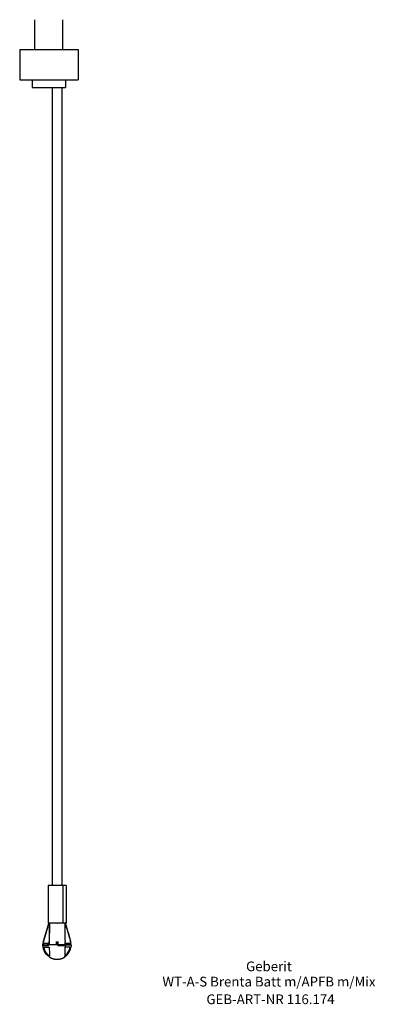
# Model space of a CAD drawing. Units: millimetres. Extents: x -27 to 169, y -770 to 161.
# Drawn here: x -19 to 109, y -770 to -416 of the extents above; entities that cross this region are included whole.
import ezdxf
from ezdxf.enums import TextEntityAlignment as Align

# ---------------------------------------------------------------- set-up
doc = ezdxf.new("R2010")
doc.units = ezdxf.units.MM
doc.layers.add('GEB-ART-NR', color=1, linetype='CONTINUOUS', lineweight=18)
doc.layers.add('GEB-TEXT', color=5, linetype='CONTINUOUS', lineweight=18)
doc.layers.add('GEB-KONTUR-A', color=5, linetype='CONTINUOUS')
doc.styles.get("Standard").update_dxf_attribs({"font": 'arial.ttf'})

msp = doc.modelspace()

# ---------------------------------------------------------------- linework, layer by layer
at = {"layer": 'GEB-KONTUR-A', "ltscale": 25}
for p, q in [((-13.05, -426.5), (-13.05, -415.8)), ((-3.05, -426.5), (-3.05, -415.8)), ((-18.55, -426.5), (-18.55, -437.5)), ((-18.55, -426.5), (2.45, -426.5)), ((2.45, -426.5), (2.45, -437.5)), ((-18.55, -437.5), (2.45, -437.5)), ((-14.05, -437.5), (-14.05, -440.25)), ((-2.05, -437.5), (-2.05, -440.25)), ((-14.05, -440.25), (-2.05, -440.25)), ((-6.85, -440.25), (-6.85, -727.38)), ((-3.35, -440.25), (-3.35, -727.38)), ((-8.35, -727.38), (-8.35, -740.88)), ((-2.98, -727.38), (-8.35, -727.38)), ((-2.98, -727.38), (-2.98, -740.88)), ((-1.85, -727.38), (-2.98, -727.38)), ((-1.85, -727.38), (-1.85, -740.88)), ((-9.98, -747.4), (-8.03, -740.97)), ((-7.86, -740.88), (-8.35, -740.88)), ((-8, -740.88), (-7.93, -740.88)), ((-7.86, -740.88), (-7.98, -748.21)), ((-7.86, -740.88), (-7.86, -740.88)), ((-2.98, -740.88), (-4.91, -740.88)), ((-1.85, -740.88), (-2.98, -740.88)), ((-5.39, -747.43), (-5.4, -748.49)), ((-5.1, -747.43), (-5.1, -748.49)), ((-4.81, -747.43), (-4.8, -748.49)), ((-10.2, -748.88), (-10.19, -748.64)), ((-10.19, -748.64), (-10.18, -748.47)), ((-7.98, -748.21), (-10.12, -748.21)), ((-9.96, -748.43), (-9.97, -748.59)), ((-9.97, -748.59), (-9.93, -748.63)), ((-9.93, -748.63), (-9.94, -748.88)), ((-8.43, -748.65), (-8.42, -748.38)), ((-8.43, -748.65), (-8.23, -748.65)), ((-8.22, -748.38), (-8.42, -748.38)), ((-8.22, -748.38), (-8.23, -748.65)), ((-8.23, -748.65), (-8.19, -748.65)), ((-8.23, -748.71), (-8.23, -748.71)), ((-8.22, -748.38), (-8.19, -748.38)), ((-8.19, -748.65), (-8.21, -748.88)), ((-8.2, -748.71), (-8.2, -748.71)), ((-8.19, -748.49), (-8.19, -748.38)), ((-8.19, -748.49), (-8.19, -748.65)), ((-5.4, -748.49), (-5.4, -748.65)), ((-5.1, -748.65), (-5.4, -748.65)), ((-5.1, -748.49), (-5.1, -748.65)), ((-5.1, -748.65), (-4.8, -748.65)), ((-4.8, -748.49), (-4.8, -748.65)), ((-0.08, -748.21), (-2.21, -748.21)), ((-2.02, -748.38), (-1.98, -748.38)), ((-2.02, -748.38), (-2.01, -748.49)), ((-2.01, -748.49), (-2.01, -748.65)), ((-1.97, -748.65), (-2.01, -748.65)), ((-2.01, -748.65), (-1.98, -748.88)), ((-1.98, -748.38), (-1.97, -748.65)), ((-1.93, -748.38), (-1.98, -748.38)), ((-0.3, -748.64), (-0.29, -748.64)), ((-0.29, -748.58), (-0.29, -748.58)), ((-0.29, -748.64), (-0.21, -748.65)), ((-0.01, -748.64), (-0.02, -748.47)), ((0, -748.88), (-0.01, -748.64)), ((-7.84, -753.05), (-7.84, -753.18)), ((-2.36, -753.18), (-2.36, -753.05))]:
    msp.add_line(p, q, dxfattribs=at)
msp.add_arc((-5.11, -748.88), 5.09, 163.0959, 175.4507, dxfattribs=at)
for centre, major_axis, ratio, start_param, end_param in [((775.35, -512.48), (-231.82, 783.37), 0.991931, 1.571272, 1.57246), ((775.35, -512.48), (-231.82, 783.37), 0.991931, 1.57246, 1.577137), ((-5.1, -748.88), (0.3, 5.09), 0.999989, 4.850428, 5.065654), ((-8.5, -750.74), (-1.49, 2.29), 0.345443, 6.053319, 6.236706), ((-5.13, -748.88), (-5.07, 0), 0.000033, 0.317416, 0.377828), ((-5.13, -748.88), (-5.07, 0), 0.000033, 0.377828, 0.916602), ((-4.74, -748.38), (-5.53, 0), 0.000051, 0.431512, 0.843754), ((-5.04, -748.66), (5.25, 0), 0.000864, 1.638456, 2.21375), ((-8.02, -750.22), (0.04, 2.1), 0.001218, 5.785267, 5.999268), ((-8.02, -750.22), (0.04, 2.1), 0.001218, 5.685114, 5.68513), ((-5.16, -748.66), (-5.25, 0), 0.000855, 4.069617, 4.644673), ((-5.1, -748.88), (5.1, 0), 0.00001, 4.771274, 5.369588), ((-5.57, -748.56), (5.64, -0.06), 0.010308, 5.405041, 5.92114), ((-5.57, -748.56), (-5.64, 0.06), 0.010308, 2.263129, 2.263307), ((-5.03, -748.89), (5.03, 0.01), 0.000201, 6.280795, 6.620343), ((-4.93, -748.7), (4.93, 0.06), 0.000311, 5.996967, 6.281705)]:
    msp.add_ellipse(centre, major_axis=major_axis, ratio=ratio, start_param=start_param, end_param=end_param, dxfattribs=at)
for points, knots in [([(-8, -740.88), (-8.31, -741.93), (-8.67, -743.12), (-9.3, -745.2), (-9.64, -746.34), (-9.96, -747.39)], [-0.6436867, -0.6436867, -0.6436867, -0.6436867, -0.329344, -0.329344, -0.0002494, -0.0002494, -0.0002494, -0.0002494]), ([(-7.86, -740.88), (-7.86, -740.88), (-7.86, -740.88), (-7.87, -741.98), (-7.89, -743.07), (-7.93, -745.25), (-7.95, -746.34), (-7.97, -747.43), (-7.97, -747.43), (-7.97, -747.43)], [0, 0, 0, 0, 0.0007452, 0.0007452, 0.3282101, 0.3282101, 0.6557597, 0.6557597, 0.6564084, 0.6564084, 0.6564084, 0.6564084]), ([(-5.36, -740.88), (-5.78, -740.88), (-6.19, -740.88), (-7.02, -740.88), (-7.44, -740.88), (-7.86, -740.88)], [0, 0, 0, 0, 0.1292754, 0.1292754, 0.2585379, 0.2585379, 0.2585379, 0.2585379]), ([(-5.1, -740.88), (-5.14, -740.88), (-5.19, -740.88), (-5.27, -740.88), (-5.32, -740.88), (-5.36, -740.88)], [0, 0, 0, 0, 0.01309449, 0.01309449, 0.02618898, 0.02618898, 0.02618898, 0.02618898]), ([(-5.1, -740.88), (-5.06, -740.88), (-5.01, -740.88), (-4.95, -740.88), (-4.93, -740.88), (-4.91, -740.88)], [-0.02618899, -0.02618899, -0.02618899, -0.02618899, -0.0130945, -0.0130945, -0.00740251, -0.00740251, -0.00740251, -0.00740251]), ([(-2.34, -740.88), (-2.32, -741.97), (-2.3, -743.06), (-2.26, -745.25), (-2.24, -746.34), (-2.23, -747.43)], [-0.6563683, -0.6563683, -0.6563683, -0.6563683, -0.3281819, -0.3281819, -0.0000029, -0.0000029, -0.0000029, -0.0000029]), ([(-2.18, -740.88), (-1.94, -741.71), (-1.62, -742.8), (-0.89, -745.25), (-0.57, -746.31), (-0.24, -747.4)], [0.0000049, 0.0000049, 0.0000049, 0.0000049, 0.2582725, 0.2582725, 0.4713351, 0.4713351, 0.4713351, 0.4713351]), ([(-10.12, -748.21), (-10.1, -748.07), (-10.08, -747.93), (-10.03, -747.66), (-9.99, -747.53), (-9.95, -747.4)], [0.0000496, 0.0000496, 0.0000496, 0.0000496, 0.04171859, 0.04171859, 0.0832704, 0.0832704, 0.0832704, 0.0832704]), ([(-7.98, -748.38), (-7.98, -748.22), (-7.98, -748.06), (-7.97, -747.75), (-7.97, -747.59), (-7.97, -747.43)], [-0.09488305, -0.09488305, -0.09488305, -0.09488305, -0.0474374, -0.0474374, -0.00001173, -0.00001173, -0.00001173, -0.00001173]), ([(-2.21, -748.38), (-2.21, -748.22), (-2.21, -748.06), (-2.22, -747.75), (-2.22, -747.59), (-2.23, -747.43)], [0.00000369, 0.00000369, 0.00000369, 0.00000369, 0.04744252, 0.04744252, 0.09488083, 0.09488083, 0.09488083, 0.09488083]), ([(-0.08, -748.21), (-0.1, -748.07), (-0.12, -747.94), (-0.17, -747.67), (-0.21, -747.53), (-0.24, -747.4)], [-0.08282268, -0.08282268, -0.08282268, -0.08282268, -0.04153296, -0.04153296, -0.00025498, -0.00025498, -0.00025498, -0.00025498]), ([(-9.92, -750.21), (-9.96, -750.07), (-10, -749.94), (-10.06, -749.7), (-10.09, -749.6), (-10.13, -749.43), (-10.15, -749.36), (-10.17, -749.28), (-10.18, -749.26), (-10.19, -749.23), (-10.19, -749.23), (-10.19, -749.23)], [-0.158607, -0.158607, -0.158607, -0.158607, -0.1162629, -0.1162629, -0.0794643, -0.0794643, -0.0411974, -0.0411974, -0.0186579, -0.0186579, -0.0000876, -0.0000876, -0.0000876, -0.0000876]), ([(-9.92, -750.21), (-9.96, -750.07), (-10, -749.94), (-10.06, -749.7), (-10.09, -749.6), (-10.13, -749.43), (-10.15, -749.36), (-10.17, -749.28), (-10.18, -749.26), (-10.19, -749.23), (-10.19, -749.23), (-10.19, -749.23)], [0.0000203, 0.0000203, 0.0000203, 0.0000203, 0.0423622, 0.0423622, 0.0791775, 0.0791775, 0.1174443, 0.1174443, 0.1399866, 0.1399866, 0.1586494, 0.1586494, 0.1586494, 0.1586494]), ([(-10.12, -748.21), (-10.12, -748.22), (-10.12, -748.23), (-10.11, -748.25), (-10.11, -748.26), (-10.11, -748.27)], [-0.01792513, -0.01792513, -0.01792513, -0.01792513, -0.0089797, -0.0089797, -0.00004603, -0.00004603, -0.00004603, -0.00004603]), ([(-9.99, -748.65), (-10.01, -748.56), (-10.03, -748.49), (-10.07, -748.37), (-10.09, -748.32), (-10.1, -748.27), (-10.11, -748.27), (-10.11, -748.27)], [0.00000623, 0.00000623, 0.00000623, 0.00000623, 0.03728581, 0.03728581, 0.07161567, 0.07161567, 0.07456899, 0.07456899, 0.07456899, 0.07456899]), ([(-9.98, -748.7), (-9.98, -748.69), (-9.99, -748.68), (-9.99, -748.66), (-9.99, -748.65), (-9.99, -748.65)], [0.000002662, 0.000002662, 0.000002662, 0.000002662, 0.00392807, 0.00392807, 0.007854162, 0.007854162, 0.007854162, 0.007854162]), ([(-9.94, -748.63), (-9.95, -748.64), (-9.95, -748.65), (-9.97, -748.67), (-9.97, -748.69), (-9.98, -748.7)], [0.00182667, 0.00182667, 0.00182667, 0.00182667, 0.00789125, 0.00789125, 0.01576388, 0.01576388, 0.01576388, 0.01576388]), ([(-7.84, -753.05), (-8.34, -752.72), (-8.78, -752.3), (-9.49, -751.33), (-9.76, -750.79), (-9.92, -750.21)], [0.0000022, 0.0000022, 0.0000022, 0.0000022, 0.1806133, 0.1806133, 0.3612225, 0.3612225, 0.3612225, 0.3612225]), ([(-7.84, -753.05), (-8.34, -752.72), (-8.78, -752.3), (-9.49, -751.33), (-9.76, -750.79), (-9.92, -750.21)], [-0.3611854, -0.3611854, -0.3611854, -0.3611854, -0.1806175, -0.1806175, -0.0000337, -0.0000337, -0.0000337, -0.0000337]), ([(-9.77, -748.38), (-9.77, -748.38), (-9.77, -748.39), (-9.77, -748.39), (-9.77, -748.39), (-9.78, -748.4)], [0, 0, 0, 0, 0.001594658, 0.001594658, 0.003297947, 0.003297947, 0.003297947, 0.003297947]), ([(-7.85, -752.71), (-8.1, -752.52), (-8.34, -752.31), (-8.76, -751.85), (-8.95, -751.6), (-9.28, -751.06), (-9.41, -750.77), (-9.62, -750.18), (-9.69, -749.88), (-9.74, -749.58)], [0.0001198, 0.0001198, 0.0001198, 0.0001198, 0.0955533, 0.0955533, 0.1882053, 0.1882053, 0.2846904, 0.2846904, 0.3763149, 0.3763149, 0.3763149, 0.3763149]), ([(-9.74, -749.58), (-9.54, -749.58), (-9.29, -749.58), (-8.67, -749.58), (-8.3, -749.58), (-7.9, -749.58)], [0.0001079, 0.0001079, 0.0001079, 0.0001079, 0.1457645, 0.1457645, 0.2911163, 0.2911163, 0.2911163, 0.2911163]), ([(-8.19, -748.38), (-8.15, -748.38), (-8.12, -748.38), (-8.05, -748.38), (-8.02, -748.38), (-7.98, -748.38)], [-0.02506545, -0.02506545, -0.02506545, -0.02506545, -0.01273902, -0.01273902, -0.00015198, -0.00015198, -0.00015198, -0.00015198]), ([(-7.9, -749.58), (-7.89, -749.9), (-7.89, -750.21), (-7.88, -750.83), (-7.87, -751.14), (-7.86, -751.74), (-7.86, -752.02), (-7.85, -752.44), (-7.85, -752.59), (-7.85, -752.71)], [0.0004244, 0.0004244, 0.0004244, 0.0004244, 0.0971583, 0.0971583, 0.2008501, 0.2008501, 0.3193544, 0.3193544, 0.4013857, 0.4013857, 0.4013857, 0.4013857]), ([(-2.36, -753.05), (-1.86, -752.72), (-1.42, -752.3), (-0.71, -751.33), (-0.44, -750.79), (-0.28, -750.21)], [0.0000023, 0.0000023, 0.0000023, 0.0000023, 0.1806136, 0.1806136, 0.3612232, 0.3612232, 0.3612232, 0.3612232]), ([(-2.35, -752.71), (-2.1, -752.53), (-1.86, -752.31), (-1.43, -751.85), (-1.25, -751.6), (-0.92, -751.06), (-0.79, -750.77), (-0.58, -750.18), (-0.5, -749.88), (-0.46, -749.58)], [-0.3764208, -0.3764208, -0.3764208, -0.3764208, -0.2808693, -0.2808693, -0.1882118, -0.1882118, -0.0917213, -0.0917213, -0.0000032, -0.0000032, -0.0000032, -0.0000032]), ([(-2.3, -749.58), (-2.31, -749.9), (-2.31, -750.21), (-2.32, -750.83), (-2.33, -751.14), (-2.34, -751.74), (-2.34, -752.02), (-2.35, -752.44), (-2.35, -752.59), (-2.35, -752.71)], [-0.4014477, -0.4014477, -0.4014477, -0.4014477, -0.3043624, -0.3043624, -0.2007337, -0.2007337, -0.0821908, -0.0821908, -0.0000014, -0.0000014, -0.0000014, -0.0000014]), ([(-0.46, -749.58), (-0.65, -749.58), (-0.91, -749.58), (-1.53, -749.58), (-1.9, -749.58), (-2.3, -749.58)], [-0.2916237, -0.2916237, -0.2916237, -0.2916237, -0.1458158, -0.1458158, -0.0000026, -0.0000026, -0.0000026, -0.0000026]), ([(-2.21, -748.38), (-2.18, -748.38), (-2.14, -748.38), (-2.08, -748.38), (-2.05, -748.38), (-2.02, -748.38)], [-0.02347572, -0.02347572, -0.02347572, -0.02347572, -0.01173623, -0.01173623, -0.00000006, -0.00000006, -0.00000006, -0.00000006]), ([(-1.93, -748.38), (-1.62, -748.38), (-1.34, -748.38), (-0.84, -748.38), (-0.63, -748.38), (-0.45, -748.38)], [-0.2443783, -0.2443783, -0.2443783, -0.2443783, -0.1223046, -0.1223046, 0, 0, 0, 0]), ([(-0.45, -748.38), (-0.42, -748.41), (-0.39, -748.44), (-0.34, -748.51), (-0.31, -748.55), (-0.29, -748.58)], [-0.0467631, -0.0467631, -0.0467631, -0.0467631, -0.02360665, -0.02360665, 0, 0, 0, 0]), ([(-0.29, -748.58), (-0.29, -748.58), (-0.29, -748.6), (-0.29, -748.61), (-0.29, -748.63), (-0.3, -748.64)], [0, 0, 0, 0, 0.0006853008, 0.0006853008, 0.0007950024, 0.0007950024, 0.0007950024, 0.0007950024]), ([(-0.29, -748.58), (-0.29, -748.59), (-0.29, -748.6), (-0.29, -748.62), (-0.28, -748.62), (-0.28, -748.63), (-0.27, -748.64), (-0.26, -748.64), (-0.26, -748.64), (-0.26, -748.64)], [0, 0, 0, 0, 0.00404181, 0.00404181, 0.00763624, 0.00763624, 0.01124547, 0.01124547, 0.0137386, 0.0137386, 0.0137386, 0.0137386]), ([(-0.28, -750.21), (-0.24, -750.07), (-0.2, -749.94), (-0.14, -749.7), (-0.11, -749.6), (-0.07, -749.43), (-0.05, -749.36), (-0.03, -749.28), (-0.02, -749.26), (-0.01, -749.23), (-0.01, -749.23), (-0.01, -749.23)], [-0.158603, -0.158603, -0.158603, -0.158603, -0.1162593, -0.1162593, -0.0794604, -0.0794604, -0.0411932, -0.0411932, -0.0186565, -0.0186565, -0.0000821, -0.0000821, -0.0000821, -0.0000821]), ([(-0.21, -748.65), (-0.2, -748.63), (-0.2, -748.62), (-0.18, -748.55), (-0.17, -748.5), (-0.14, -748.4), (-0.13, -748.36), (-0.11, -748.31), (-0.11, -748.31), (-0.11, -748.31)], [-0.06292287, -0.06292287, -0.06292287, -0.06292287, -0.05696484, -0.05696484, -0.031477, -0.031477, -0.00114625, -0.00114625, 0, 0, 0, 0]), ([(-0.11, -748.31), (-0.1, -748.29), (-0.1, -748.27), (-0.09, -748.24), (-0.08, -748.22), (-0.08, -748.21)], [-0.02950227, -0.02950227, -0.02950227, -0.02950227, -0.01475556, -0.01475556, -0.00000633, -0.00000633, -0.00000633, -0.00000633])]:
    msp.add_open_spline(points, degree=3, knots=knots, dxfattribs=at)
for points in [[(-2.16, -740.88), (-1.97, -741.53), (-1.78, -742.17), (-1.59, -742.81)], [(-1.86, -741.9), (-1.77, -742.21), (-1.68, -742.52), (-1.59, -742.83)], [(-2, -748.72), (-2, -748.72), (-2, -748.72), (-2, -748.72)], [(-1.97, -748.72), (-1.97, -748.72), (-1.97, -748.72), (-1.97, -748.72)], [(-0.3, -748.69), (-0.29, -748.69), (-0.29, -748.69), (-0.29, -748.69)]]:
    msp.add_open_spline(points, degree=3, dxfattribs=at)
for points, weights in [([(-10.19, -749.23), (-10.2, -749.05), (-10.2, -748.88)], [0.973637308349, 0.986162815566, 0.999994782011]), ([(0, -748.88), (0, -749.05), (-0.01, -749.23)], [0.999975671111, 0.986145038262, 0.973620713682]), ([(-5.1, -753.98), (-6.58, -753.98), (-7.84, -753.18)], [1, 0.892396201372, 0.86385439233]), ([(-2.36, -753.18), (-3.62, -753.98), (-5.1, -753.98)], [0.863848610873, 0.892393234321, 1])]:
    msp.add_rational_spline(points, weights, degree=2, dxfattribs=at)

# ---------------------------------------------------------------- texts
at = {"layer": 'GEB-ART-NR'}
msp.add_text('GEB-ART-NR 116.174', height=3.5, dxfattribs=at).set_placement((71.73, -770.03), align=Align.CENTER)
at = {"layer": 'GEB-TEXT'}
for s, p in [('Geberit', (71.18, -758.18)), ('WT-A-S Brenta Batt m/APFB m/Mix', (71.18, -763.68))]:
    msp.add_text(s, height=3.5, dxfattribs=at).set_placement(p, align=Align.CENTER)

doc.saveas('drawing.dxf')
